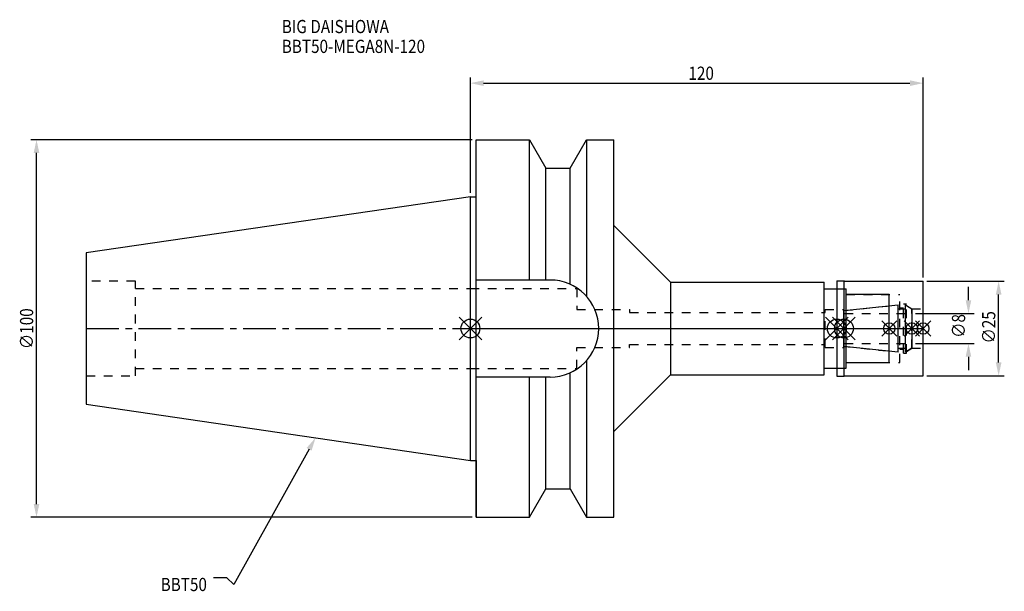
# Model space of a CAD drawing. Extents: x -119 to 142, y -70 to 82.
import ezdxf

# ---------------------------------------------------------------- set-up
doc = ezdxf.new("R2010")
doc.units = 0
doc.header["$LTSCALE"] = 23.1
doc.header["$PDMODE"] = 3
doc.header["$PDSIZE"] = 8
doc.linetypes.add('CENTER', pattern=[0.6, 0.375, -0.075, 0.075, -0.075])
doc.linetypes.add('DASHED', pattern=[0.2, 0.1, -0.1])
doc.layers.get('0').update_dxf_attribs({"linetype": 'CONTINUOUS'})
doc.layers.get('DEFPOINTS').update_dxf_attribs({"linetype": 'CONTINUOUS'})
for name, color, linetype in [('1', 4, 'CONTINUOUS'), ('2', 7, 'CONTINUOUS'), ('3', 1, 'DASHED'), ('4', 2, 'CENTER'), ('6', 5, 'CONTINUOUS'), ('NOCUT', 7, 'CONTINUOUS'), ('SK1', 4, 'CONTINUOUS'), ('SK3', 1, 'DASHED'), ('SK4', 2, 'CENTER')]:
    doc.layers.add(name, color=color, linetype=linetype)
doc.styles.get("Standard").update_dxf_attribs({"font": 'txt', "width": 0.85})
doc.dimstyles.get("Standard").update_dxf_attribs({"dimtxt": 3.5, "dimasz": 3.5, "dimexe": 1.5, "dimexo": 1, "dimtad": 1, "dimblk": '_FILLED', "dimblk1": '_FILLED', "dimblk2": '_FILLED', "dimcen": 0.09, "dimazin": 3, "dimtol": 1, "dimtp": 0.01, "dimtm": 0.01, "dimtfac": 1, "dimtofl": 0, "dimtmove": 0, "dimatfit": 3})

# ---------------------------------------------------------------- blocks, each defined once
blk = doc.blocks.new('_FILLED')
at = {"color": 0, "linetype": 'BYBLOCK'}
blk.add_solid([(0, 0), (-1, 0.214), (-1, -0.214)], dxfattribs=at)
blk = doc.blocks.new('*U13')
at = {"layer": '2', "color": 0, "width": 0.85}
blk.add_text('120', height=3.5, dxfattribs=at).set_placement((57.78, 65.88))
blk = doc.blocks.new('*D1')
at = {"layer": '2', "color": 0}
for p, q in [((0, 35.925), (0, 66.5)), ((120, 13.5), (120, 66.5)), ((3.5, 65), (116.5, 65))]:
    blk.add_line(p, q, dxfattribs=at)
at = {"layer": 'DEFPOINTS', "color": 0}
for p in [(120, 65), (0, 34.925), (120, 12.5)]:
    blk.add_point(p, dxfattribs=at)
blk.add_blockref('*U13', (0, 0))
at = {"layer": '2', "color": 0, "xscale": 3.5, "yscale": 3.5, "zscale": 3.5, "rotation": 180}
blk.add_blockref('_FILLED', (0, 65), dxfattribs=at)
at = {"layer": '2', "color": 0, "xscale": 3.5, "yscale": 3.5, "zscale": 3.5}
blk.add_blockref('_FILLED', (120, 65), dxfattribs=at)
blk = doc.blocks.new('*U12')
at = {"layer": '2', "color": 0, "width": 0.85}
blk.add_text('∅100', height=3.5, rotation=90, dxfattribs=at).set_placement((-115.875, -5.4625))
blk = doc.blocks.new('*D2')
at = {"layer": '2', "color": 0}
for p, q in [((0.5, 50), (-116.5, 50)), ((-115, -46.5), (-115, 46.5)), ((0.5, -50), (-116.5, -50))]:
    blk.add_line(p, q, dxfattribs=at)
at = {"layer": 'DEFPOINTS', "color": 0}
for p in [(-115, 50), (1.5, 50), (1.5, -50)]:
    blk.add_point(p, dxfattribs=at)
blk.add_blockref('*U12', (0, 0))
at = {"layer": '2', "color": 0, "xscale": 3.5, "yscale": 3.5, "zscale": 3.5}
for p, rotation in [((-115, 50), 90), ((-115, -50), 270)]:
    blk.add_blockref('_FILLED', p, dxfattribs=dict(at, rotation=rotation))
blk = doc.blocks.new('*U11')
at = {"layer": '2', "color": 0, "width": 0.85}
blk.add_text('∅8', height=3.5, rotation=90, dxfattribs=at).set_placement((131.12, -2.48))
blk = doc.blocks.new('*D3')
at = {"layer": '2', "color": 0}
for p, q in [((132, 7.5), (132, 11)), ((118, 4), (133.5, 4)), ((118, -4), (133.5, -4)), ((132, -7.5), (132, -11))]:
    blk.add_line(p, q, dxfattribs=at)
at = {"layer": 'DEFPOINTS', "color": 0}
for p in [(117, 4), (132, 4), (117, -4)]:
    blk.add_point(p, dxfattribs=at)
blk.add_blockref('*U11', (0, 0))
at = {"layer": '2', "color": 0, "xscale": 3.5, "yscale": 3.5, "zscale": 3.5}
for p, rotation in [((132, 4), 270), ((132, -4), 90)]:
    blk.add_blockref('_FILLED', p, dxfattribs=dict(at, rotation=rotation))
blk = doc.blocks.new('*U10')
at = {"layer": '2', "color": 0, "width": 0.85}
blk.add_text('∅25', height=3.5, rotation=90, dxfattribs=at).set_placement((139.12, -3.97))
blk = doc.blocks.new('*D4')
at = {"layer": '2', "color": 0}
for p, q in [((121, 12.5), (141.5, 12.5)), ((140, -9), (140, 9)), ((121, -12.5), (141.5, -12.5))]:
    blk.add_line(p, q, dxfattribs=at)
at = {"layer": 'DEFPOINTS', "color": 0}
for p in [(120, 12.5), (140, 12.5), (120, -12.5)]:
    blk.add_point(p, dxfattribs=at)
blk.add_blockref('*U10', (0, 0))
at = {"layer": '2', "color": 0, "xscale": 3.5, "yscale": 3.5, "zscale": 3.5}
for p, rotation in [((140, 12.5), 90), ((140, -12.5), 270)]:
    blk.add_blockref('_FILLED', p, dxfattribs=dict(at, rotation=rotation))
blk = doc.blocks.new('*U7')
at = {"layer": '6', "width": 0.85}
for s, p in [('BIG DAISHOWA', (-50, 78.25)), ('BBT50-MEGA8N-120', (-50, 73))]:
    blk.add_text(s, height=3.5, dxfattribs=at).set_placement(p)
blk = doc.blocks.new('*U8')
at = {"layer": '6'}
blk.add_lwpolyline([(-42.74, -32), (-62.71, -67.81), (-64.58, -66.06), (-68.08, -66.06)], dxfattribs=at)
at = {"layer": '6', "xscale": 3.5, "yscale": 3.5, "zscale": 3.5, "rotation": 60.85882336878761}
blk.add_blockref('_FILLED', (-41.04, -28.94), dxfattribs=at)
blk = doc.blocks.new('*U9')
at = {"layer": '6', "width": 0.85}
blk.add_text('BBT50', height=3.5, dxfattribs=at).set_placement((-82.1, -69.56))

msp = doc.modelspace()

# ---------------------------------------------------------------- linework, layer by layer
for p, q in [((3, 3), (-3, -3)), ((-3, 3), (3, -3)), ((100.1, 3), (94.1, -3)), ((94.1, 3), (100.1, -3)), ((96, -3), (102, 3)), ((102, -3), (96, 3)), ((113, 2), (109, -2)), ((113, -2), (109, 2)), ((119, 2), (115, -2)), ((119, -2), (115, 2)), ((122, 2), (118, -2)), ((118, 2), (122, -2))]:
    msp.add_line(p, q)
for centre, radius in [((0, 0), 2.5), ((97.1, 0), 2.5), ((99, 0), 2.5), ((111, 0), 1.5), ((117, 0), 1.5), ((120, 0), 1.5)]:
    msp.add_circle(centre, radius)
at = {"layer": '1'}
for p, q in [((1.5, -50), (1.5, 50)), ((1.5, 50), (15.663, 50)), ((15.663, 12.85), (15.663, 50)), ((15.663, 50), (19.993, 42.5)), ((26.407, 42.5), (30.737, 50)), ((30.737, 50), (30.737, 8.556)), ((30.737, 50), (38, 50)), ((38, -50), (38, 50)), ((19.993, 12.85), (19.993, 42.5)), ((19.993, 42.5), (26.407, 42.5)), ((26.407, 11.725), (26.407, 42.5)), ((0, 34.925), (1.5, 34.925)), ((38, 27.25), (53, 12.25)), ((21.15, 12.85), (1.5, 12.85)), ((53, 12.25), (93.8, 12.25)), ((53, 12.25), (53, -12.25)), ((93.8, -12.25), (93.8, 12.25)), ((93.8, 10.5), (99.6, 10.5)), ((97.1, 12.65), (99.05, 12.65)), ((97.1, 12.65), (97.1, -12.65)), ((99.05, 12.65), (99.2, 12.5)), ((99.05, -12.65), (99.05, 12.65)), ((99.2, 12.5), (120, 12.5)), ((99.6, -10.5), (99.6, 10.5)), ((120, -12.5), (120, 12.5)), ((111, 9), (99.6, 9)), ((111, -9), (111, 9)), ((30.737, -8.556), (30.737, -50)), ((99.6, -9), (111, -9)), ((21.15, -12.85), (1.5, -12.85)), ((15.663, -50), (15.663, -12.85)), ((19.993, -42.5), (19.993, -12.85)), ((26.407, -42.5), (26.407, -11.725)), ((38, -27.25), (53, -12.25)), ((53, -12.25), (93.8, -12.25)), ((93.8, -10.5), (99.6, -10.5)), ((97.1, -12.65), (99.05, -12.65)), ((99.05, -12.65), (99.2, -12.5)), ((99.2, -12.5), (120, -12.5)), ((0, -34.925), (1.5, -34.925)), ((15.663, -50), (19.993, -42.5)), ((19.993, -42.5), (26.407, -42.5)), ((26.407, -42.5), (30.737, -50)), ((1.5, -50), (15.663, -50)), ((30.737, -50), (38, -50))]:
    msp.add_line(p, q, dxfattribs=at)
msp.add_arc((21.15, 0), 12.85, 270, 90, dxfattribs=at)
at = {"layer": '3'}
for p, q in [((0, 10.6), (28.2, 10.6)), ((28.2, 10.6), (28.2, 5)), ((97.1, 10.5), (99.6, 10.5)), ((99.6, -10.5), (99.6, 10.5)), ((99.6, 9), (113.8, 9)), ((113.8, -9), (113.8, 9)), ((99, 4.739), (111, 6)), ((113.8, 5.5), (114.8, 5.5)), ((114.8, 6.5), (115.6, 6.5)), ((114.8, -6.5), (114.8, 6.5)), ((115.6, -6.5), (115.6, 6.5)), ((115.6, 6.058), (117, 5.25)), ((117, 5.25), (120, 5.25)), ((117, -5.25), (117, 5.25)), ((28.2, 5), (42.2, 5)), ((42.2, 5), (42.2, 4.2)), ((42.2, 4.2), (94, 4.2)), ((94, 5), (99, 5)), ((94, -5), (94, 5)), ((99, -5), (99, 5)), ((28.2, -5), (42.2, -5)), ((28.2, -10.6), (28.2, -5)), ((42.2, -4.2), (94, -4.2)), ((42.2, -5), (42.2, -4.2)), ((94, -5), (99, -5)), ((99, -4.739), (111, -6)), ((113.8, -5.5), (114.8, -5.5)), ((114.8, -6.5), (115.6, -6.5)), ((115.6, -6.058), (117, -5.25)), ((117, -5.25), (120, -5.25)), ((99.6, -9), (113.8, -9)), ((0, -10.6), (28.2, -10.6)), ((97.1, -10.5), (99.6, -10.5))]:
    msp.add_line(p, q, dxfattribs=at)
at = {"layer": '4'}
msp.add_line((0, 0), (120, 0), dxfattribs=at)
at = {"layer": 'NOCUT'}
for p, q in [((0, -34.925), (0, 0)), ((0, 0), (120, 0)), ((97.1, 0), (97.1, -12.65)), ((99, -4.739), (99, 0)), ((111, -9), (111, 0)), ((117, 0), (117, -5.25)), ((120, -12.5), (120, 0)), ((113.379, -6.25), (99, -4.739)), ((113.379, -5.25), (115.3, -5.25)), ((113.379, -6.25), (113.379, -5.25)), ((117, -5.25), (115.3, -6.231)), ((115.3, -6.231), (115.3, -5.25)), ((99.6, -9), (111, -9)), ((99.6, -10.5), (99.6, -9)), ((38, -27.25), (53, -12.25)), ((53, -12.25), (93.8, -12.25)), ((93.8, -10.5), (99.6, -10.5)), ((93.8, -12.25), (93.8, -10.5)), ((97.1, -12.65), (99.05, -12.65)), ((99.05, -12.65), (99.2, -12.5)), ((99.2, -12.5), (120, -12.5)), ((38, -50), (38, -27.25)), ((0, -34.925), (1.5, -34.925)), ((1.5, -34.925), (1.5, -50)), ((15.663, -50), (19.993, -42.5)), ((19.993, -42.5), (26.407, -42.5)), ((26.407, -42.5), (30.737, -50)), ((1.5, -50), (15.663, -50)), ((30.737, -50), (38, -50))]:
    msp.add_line(p, q, dxfattribs=at)
at = {"layer": 'SK1'}
for p, q in [((0, 34.925), (-101.8, 20.079)), ((0, -34.925), (0, 34.925)), ((-101.8, 20.079), (-101.8, -20.079)), ((99, 4.739), (113.379, 6.25)), ((113.379, -6.25), (113.379, 6.25)), ((113.379, 5.25), (115.3, 5.25)), ((115.3, 6.231), (117, 5.25)), ((115.3, -6.231), (115.3, 6.231)), ((117, 5.25), (117, -5.25)), ((99, -4.739), (99, 4.739)), ((113.379, -6.25), (99, -4.739)), ((113.379, -5.25), (115.3, -5.25)), ((117, -5.25), (115.3, -6.231)), ((-101.8, -20.079), (0, -34.925))]:
    msp.add_line(p, q, dxfattribs=at)
at = {"layer": 'SK3'}
for p, q in [((-88.8, 12.5), (-101.8, 12.5)), ((-88.8, -12.5), (-88.8, 12.5)), ((-88.8, 10.6), (0, 10.6)), ((99.1, 4.1), (99, 4.1)), ((99.1, -4.1), (99.1, 4.1)), ((99.1, 4), (117, 4)), ((99, -4.1), (99.1, -4.1)), ((99.1, -4), (117, -4)), ((-101.8, -12.5), (-88.8, -12.5)), ((-88.8, -10.6), (0, -10.6))]:
    msp.add_line(p, q, dxfattribs=at)
at = {"layer": 'SK4'}
for p, q in [((-101.8, 0), (0, 0)), ((99, 0), (117, 0))]:
    msp.add_line(p, q, dxfattribs=at)

# ---------------------------------------------------------------- block references
for name in ['*U7', '*U8', '*U9']:
    msp.add_blockref(name, (0, 0))

# ---------------------------------------------------------------- dimensions: what is measured, and where the dimension line sits
at = {"layer": '2'}
dim = msp.add_linear_dim(base=(120, 65), p1=(0, 34.925), p2=(120, 12.5), dimstyle='Standard', dxfattribs=at)
dim.commit()
dim.dimension.update_dxf_attribs({"geometry": '*D1', "text_midpoint": (61, 65), "dimtype": 128})
for base, p1, p2, picture, middle in [((-115, 50), (1.5, -50), (1.5, 50), '*D2', (-115, -1)), ((132, 4), (117, -4), (117, 4), '*D3', (132, 0)), ((140, 12.5), (120, -12.5), (120, 12.5), '*D4', (140, 0))]:
    dim = msp.add_linear_dim(base=base, p1=p1, p2=p2, angle=90, text='%%c<>', dimstyle='Standard', dxfattribs=at)
    dim.commit()
    dim.dimension.update_dxf_attribs({"geometry": picture, "text_midpoint": middle, "dimtype": 128})

doc.saveas('drawing.dxf')
